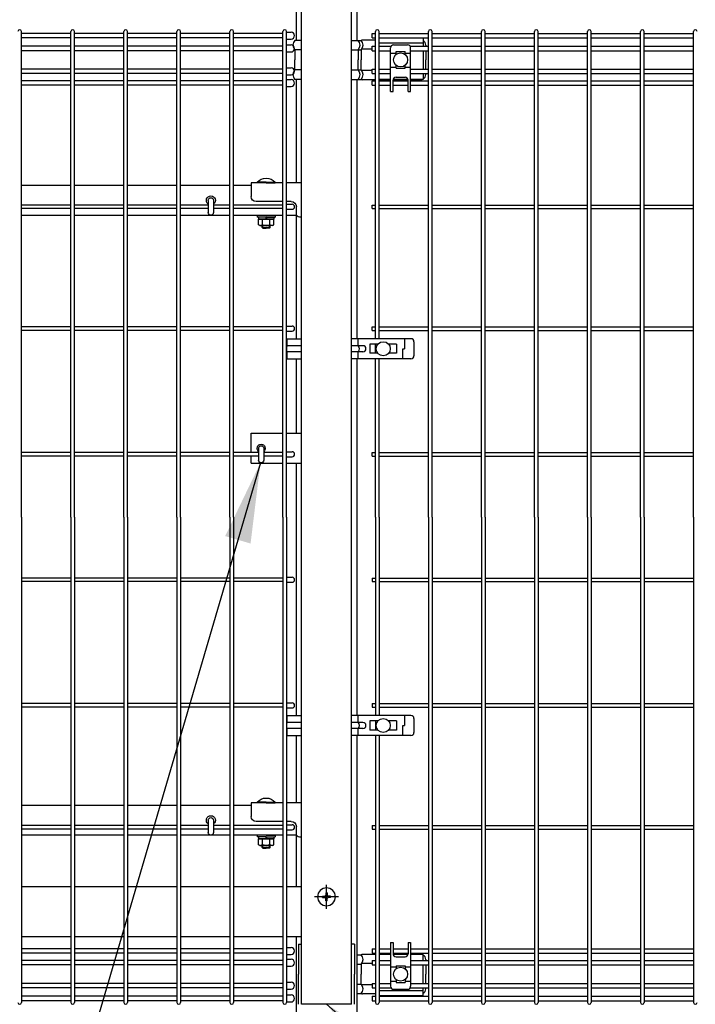
# Model space of a CAD drawing. Extents: x 136 to 15211, y 60 to 10507.
# Drawn here: x 4095 to 4767, y 3090 to 4070 of the extents above; entities that cross this region are included whole.
import ezdxf

# ---------------------------------------------------------------- set-up
doc = ezdxf.new("R2010")
doc.units = 0
doc.header["$LTSCALE"] = 400
doc.header["$MEASUREMENT"] = 0
doc.linetypes.add('CENTER', pattern=[2, 1.25, -0.25, 0.25, -0.25])
for name, color, linetype in [('CENTER', 3, 'CENTER'), ('SJC', 1, 'CONTINUOUS'), ('SUNPOU', 4, 'CONTINUOUS')]:
    doc.layers.add(name, color=color, linetype=linetype)
doc.styles.add('EXT08', font='ROMANS', dxfattribs={"width": 0.8, "bigfont": 'EXTFONT'})
doc.dimstyles.new('SJC', dxfattribs={"dimtxt": 0.18, "dimasz": 0.18, "dimexe": 0.18, "dimexo": 0.0625, "dimgap": 0.09, "dimtad": 0, "dimtih": 1, "dimtoh": 1, "dimdec": 4, "dimzin": 0, "dimdsep": 46, "dimtxsty": 'STANDARD', "dimcen": 0.09, "dimadec": 0, "dimazin": 0, "dimtfac": 1, "dimtdec": 4, "dimtofl": 0, "dimtmove": 0, "dimatfit": 3, "dimfxl": 1, "dimtolj": 1, "dimtzin": 0, "dimarcsym": 0})

# ---------------------------------------------------------------- blocks, each defined once
blk = doc.blocks.new('A$C59745613')
at = {"layer": 'SJC', "color": 7}
for p, q in [((8.2, 10.6), (7.2, 9.6)), ((8.2, 12.8), (9.6, 12.8)), ((8.2, 12.8), (8.2, 10.6)), ((9.6, 12.8), (9.6, 10.6)), ((9.6, 10.6), (10.6, 9.6)), ((5, 8.2), (5, 9.6)), ((5, 9.6), (7.2, 9.6)), ((5, 8.2), (7.2, 8.2)), ((7.2, 8.2), (8.2, 7.2)), ((8.2, 5), (8.2, 7.2)), ((8.2, 5), (9.6, 5)), ((9.6, 7.2), (10.6, 8.2)), ((9.6, 5), (9.6, 7.2)), ((12.8, 9.6), (10.6, 9.6)), ((12.8, 8.2), (10.6, 8.2)), ((12.8, 8.2), (12.8, 9.6))]:
    blk.add_line(p, q, dxfattribs=at)
blk.add_circle((8.9, 8.9), 8.9, dxfattribs=at)
blk = doc.blocks.new('A$C0E7B607A')
at = {"layer": 'SJC'}
for p, q in [((639.8, 485), (639.8, 968.2)), ((688.95, 966.4), (639.8, 966.4)), ((688.95, 961.9), (639.8, 961.9)), ((688.95, 485), (688.95, 968.2)), ((692.55, 485), (692.55, 968.2)), ((741.7, 966.4), (692.55, 966.4)), ((741.7, 961.9), (692.55, 961.9)), ((741.7, 485), (741.7, 968.2)), ((745.3, 485), (745.3, 968.2)), ((794.45, 966.4), (745.3, 966.4)), ((794.45, 961.9), (745.3, 961.9)), ((794.45, 485), (794.45, 968.2)), ((798.05, 485), (798.05, 968.2)), ((847.2, 966.4), (798.05, 966.4)), ((847.2, 961.9), (798.05, 961.9)), ((847.2, 485), (847.2, 968.2)), ((850.8, 485), (850.8, 968.2)), ((899.95, 966.4), (850.8, 966.4)), ((899.95, 961.9), (850.8, 961.9)), ((899.95, 485), (899.95, 968.2)), ((903.55, 485), (903.55, 968.2)), ((903.55, 967.65), (908.05, 967.65)), ((903.55, 960.65), (908.05, 960.65)), ((688.95, 953.65), (639.8, 953.65)), ((741.7, 953.65), (692.55, 953.65)), ((794.45, 953.65), (745.3, 953.65)), ((847.2, 953.65), (798.05, 953.65)), ((899.95, 953.65), (850.8, 953.65)), ((903.55, 954.9), (908.05, 954.9)), ((688.95, 949.15), (639.8, 949.15)), ((741.7, 949.15), (692.55, 949.15)), ((794.45, 949.15), (745.3, 949.15)), ((847.2, 949.15), (798.05, 949.15)), ((899.95, 949.15), (850.8, 949.15)), ((903.55, 947.9), (908.05, 947.9)), ((903.55, 932.1), (908.05, 932.1)), ((688.95, 930.85), (639.8, 930.85)), ((688.95, 926.35), (639.8, 926.35)), ((741.7, 930.85), (692.55, 930.85)), ((741.7, 926.35), (692.55, 926.35)), ((794.45, 930.85), (745.3, 930.85)), ((794.45, 926.35), (745.3, 926.35)), ((847.2, 930.85), (798.05, 930.85)), ((847.2, 926.35), (798.05, 926.35)), ((899.95, 930.85), (850.8, 930.85)), ((899.95, 926.35), (850.8, 926.35)), ((903.55, 925.1), (908.05, 925.1)), ((688.95, 919.18), (639.8, 919.18)), ((688.95, 914.68), (639.8, 914.68)), ((741.7, 919.18), (692.55, 919.18)), ((741.7, 914.68), (692.55, 914.68)), ((794.45, 919.18), (745.3, 919.18)), ((794.45, 914.68), (745.3, 914.68)), ((847.2, 919.18), (798.05, 919.18)), ((847.2, 914.68), (798.05, 914.68)), ((899.95, 919.18), (850.8, 919.18)), ((899.95, 914.68), (850.8, 914.68)), ((903.55, 920.43), (908.05, 920.43)), ((903.55, 913.43), (908.05, 913.43)), ((688.95, 795.55), (639.8, 795.55)), ((741.7, 795.55), (692.55, 795.55)), ((794.45, 795.55), (745.3, 795.55)), ((825.67, 795.55), (798.05, 795.55)), ((847.2, 795.55), (830.87, 795.55)), ((899.95, 795.55), (850.8, 795.55)), ((903.55, 796.25), (909.05, 796.25)), ((688.95, 791.95), (639.8, 791.95)), ((741.7, 791.95), (692.55, 791.95)), ((794.45, 791.95), (745.3, 791.95)), ((825.67, 791.95), (798.05, 791.95)), ((847.2, 791.95), (830.87, 791.95)), ((899.95, 791.95), (850.8, 791.95)), ((903.55, 791.25), (909.05, 791.25)), ((688.95, 674.3), (639.8, 674.3)), ((688.95, 670.7), (639.8, 670.7)), ((741.7, 674.3), (692.55, 674.3)), ((741.7, 670.7), (692.55, 670.7)), ((794.45, 674.3), (745.3, 674.3)), ((794.45, 670.7), (745.3, 670.7)), ((847.2, 674.3), (798.05, 674.3)), ((847.2, 670.7), (798.05, 670.7)), ((899.95, 674.3), (850.8, 674.3)), ((899.95, 670.7), (850.8, 670.7)), ((903.55, 675), (909.05, 675)), ((903.55, 670), (909.05, 670)), ((688.95, 549.3), (639.8, 549.3)), ((741.7, 549.3), (692.55, 549.3)), ((794.45, 549.3), (745.3, 549.3)), ((847.2, 549.3), (798.05, 549.3)), ((875.77, 549.3), (850.8, 549.3)), ((899.95, 549.3), (880.77, 549.3)), ((903.55, 550), (909.05, 550)), ((688.95, 545.7), (639.8, 545.7)), ((741.7, 545.7), (692.55, 545.7)), ((794.45, 545.7), (745.3, 545.7)), ((847.2, 545.7), (798.05, 545.7)), ((875.77, 545.7), (850.8, 545.7)), ((899.95, 545.7), (880.77, 545.7)), ((903.55, 545), (909.05, 545)), ((639.8, 485), (639.8, 1.8)), ((688.95, 485), (688.95, 1.8)), ((692.55, 485), (692.55, 1.8)), ((741.7, 485), (741.7, 1.8)), ((745.3, 485), (745.3, 1.8)), ((794.45, 485), (794.45, 1.8)), ((798.05, 485), (798.05, 1.8)), ((847.2, 485), (847.2, 1.8)), ((850.8, 485), (850.8, 1.8)), ((899.95, 485), (899.95, 1.8)), ((903.55, 485), (903.55, 1.8)), ((688.95, 424.3), (639.8, 424.3)), ((741.7, 424.3), (692.55, 424.3)), ((794.45, 424.3), (745.3, 424.3)), ((847.2, 424.3), (798.05, 424.3)), ((899.95, 424.3), (850.8, 424.3)), ((903.55, 425), (909.05, 425)), ((688.95, 420.7), (639.8, 420.7)), ((741.7, 420.7), (692.55, 420.7)), ((794.45, 420.7), (745.3, 420.7)), ((847.2, 420.7), (798.05, 420.7)), ((899.95, 420.7), (850.8, 420.7)), ((903.55, 420), (909.05, 420)), ((688.95, 299.3), (639.8, 299.3)), ((688.95, 295.7), (639.8, 295.7)), ((741.7, 299.3), (692.55, 299.3)), ((741.7, 295.7), (692.55, 295.7)), ((794.45, 299.3), (745.3, 299.3)), ((794.45, 295.7), (745.3, 295.7)), ((847.2, 299.3), (798.05, 299.3)), ((847.2, 295.7), (798.05, 295.7)), ((899.95, 299.3), (850.8, 299.3)), ((899.95, 295.7), (850.8, 295.7)), ((903.55, 300), (909.05, 300)), ((903.55, 295), (909.05, 295)), ((688.95, 178.05), (639.8, 178.05)), ((741.7, 178.05), (692.55, 178.05)), ((794.45, 178.05), (745.3, 178.05)), ((825.67, 178.05), (798.05, 178.05)), ((847.2, 178.05), (830.87, 178.05)), ((899.95, 178.05), (850.8, 178.05)), ((903.55, 178.75), (909.05, 178.75)), ((688.95, 174.45), (639.8, 174.45)), ((741.7, 174.45), (692.55, 174.45)), ((794.45, 174.45), (745.3, 174.45)), ((825.67, 174.45), (798.05, 174.45)), ((847.2, 174.45), (830.87, 174.45)), ((899.95, 174.45), (850.8, 174.45)), ((903.55, 173.75), (909.05, 173.75)), ((688.95, 55.32), (639.8, 55.32)), ((688.95, 50.82), (639.8, 50.82)), ((741.7, 55.32), (692.55, 55.32)), ((741.7, 50.82), (692.55, 50.82)), ((794.45, 55.32), (745.3, 55.32)), ((794.45, 50.82), (745.3, 50.82)), ((847.2, 55.32), (798.05, 55.32)), ((847.2, 50.82), (798.05, 50.82)), ((899.95, 55.32), (850.8, 55.32)), ((899.95, 50.82), (850.8, 50.82)), ((903.55, 56.57), (908.05, 56.57)), ((903.55, 49.57), (908.05, 49.57)), ((688.95, 43.65), (639.8, 43.65)), ((741.7, 43.65), (692.55, 43.65)), ((794.45, 43.65), (745.3, 43.65)), ((847.2, 43.65), (798.05, 43.65)), ((899.95, 43.65), (850.8, 43.65)), ((903.55, 44.9), (908.05, 44.9)), ((688.95, 39.15), (639.8, 39.15)), ((741.7, 39.15), (692.55, 39.15)), ((794.45, 39.15), (745.3, 39.15)), ((847.2, 39.15), (798.05, 39.15)), ((899.95, 39.15), (850.8, 39.15)), ((903.55, 37.9), (908.05, 37.9)), ((688.95, 20.85), (639.8, 20.85)), ((741.7, 20.85), (692.55, 20.85)), ((794.45, 20.85), (745.3, 20.85)), ((847.2, 20.85), (798.05, 20.85)), ((899.95, 20.85), (850.8, 20.85)), ((903.55, 22.1), (908.05, 22.1)), ((688.95, 16.35), (639.8, 16.35)), ((741.7, 16.35), (692.55, 16.35)), ((794.45, 16.35), (745.3, 16.35)), ((847.2, 16.35), (798.05, 16.35)), ((899.95, 16.35), (850.8, 16.35)), ((903.55, 15.1), (908.05, 15.1)), ((688.95, 8.1), (639.8, 8.1)), ((688.95, 3.6), (639.8, 3.6)), ((741.7, 8.1), (692.55, 8.1)), ((741.7, 3.6), (692.55, 3.6)), ((794.45, 8.1), (745.3, 8.1)), ((794.45, 3.6), (745.3, 3.6)), ((847.2, 8.1), (798.05, 8.1)), ((847.2, 3.6), (798.05, 3.6)), ((899.95, 8.1), (850.8, 8.1)), ((899.95, 3.6), (850.8, 3.6)), ((903.55, 9.35), (908.05, 9.35)), ((903.55, 2.35), (908.05, 2.35))]:
    blk.add_line(p, q, dxfattribs=at)
for centre, radius, start, end in [((638, 968.2), 1.8, 0, 180), ((690.75, 968.2), 1.8, 0, 180), ((743.5, 968.2), 1.8, 0, 180), ((796.25, 968.2), 1.8, 0, 180), ((849, 968.2), 1.8, 0, 180), ((901.75, 968.2), 1.8, 0, 180), ((908.05, 964.15), 3.5, 270, 90), ((908.05, 951.4), 3.5, 270, 90), ((908.05, 928.6), 3.5, 270, 90), ((908.05, 916.93), 3.5, 270, 90), ((909.05, 793.75), 2.5, 270, 90), ((909.05, 672.5), 2.5, 270, 90), ((909.05, 547.5), 2.5, 270, 90), ((909.05, 422.5), 2.5, 270, 90), ((909.05, 297.5), 2.5, 270, 90), ((909.05, 176.25), 2.5, 270, 90), ((908.05, 53.07), 3.5, 270, 90), ((908.05, 41.4), 3.5, 270, 90), ((908.05, 18.6), 3.5, 270, 90), ((638, 1.8), 1.8, 180, 0), ((690.75, 1.8), 1.8, 180, 0), ((743.5, 1.8), 1.8, 180, 0), ((796.25, 1.8), 1.8, 180, 0), ((849, 1.8), 1.8, 180, 0), ((901.75, 1.8), 1.8, 180, 0), ((908.05, 5.85), 3.5, 270, 90)]:
    blk.add_arc(centre, radius, start, end, dxfattribs=at)
blk = doc.blocks.new('A$C4B6E1452')
at = {"layer": 'CENTER'}
for p, q in [((25, 95.1), (25, 118.9)), ((25, 99), (25, 115)), ((13.1, 107), (36.9, 107)), ((17, 107), (33, 107))]:
    blk.add_line(p, q, dxfattribs=at)
at = {"layer": 'SJC'}
for p, q in [((0, 0), (0, 1960)), ((50, 0), (50, 1960)), ((50, 817.5), (64.73, 817.5)), ((68.33, 817.5), (100, 817.5)), ((76.1, 817.5), (76.1, 818.19)), ((85, 818.19), (76.1, 818.19)), ((85, 817.5), (76.1, 817.5)), ((85, 818.19), (93.9, 818.19)), ((85, 817.5), (93.9, 817.5)), ((93.9, 817.5), (93.9, 818.19)), ((100, 817.5), (100, 804)), ((117.48, 815.2), (100, 815.2)), ((170.23, 815.2), (121.08, 815.2)), ((222.98, 815.2), (173.83, 815.2)), ((275.73, 815.2), (226.58, 815.2)), ((328.48, 815.2), (279.33, 815.2)), ((55, 786.5), (55, 794)), ((60, 799), (64.73, 799)), ((68.33, 799), (95, 799)), ((137.4, 800.2), (137.4, 788)), ((142.6, 800.2), (142.6, 788)), ((54.7, 785.2), (64.73, 785.2)), ((68.33, 785.2), (117.48, 785.2)), ((76, 785.2), (76, 783.6)), ((85, 785.2), (76, 785.2)), ((85, 785.2), (94, 785.2)), ((94, 785.2), (94, 783.6)), ((121.08, 785.2), (170.23, 785.2)), ((173.83, 785.2), (222.98, 785.2)), ((226.58, 785.2), (275.73, 785.2)), ((279.33, 785.2), (328.48, 785.2)), ((50, 783.5), (52, 783.5)), ((85, 783.6), (76, 783.6)), ((77.3, 783.6), (77.3, 781.6)), ((85, 783.6), (77.3, 783.6)), ((85, 781.6), (77.3, 781.6)), ((77.49, 781.6), (85, 781.6)), ((77.49, 775.82), (77.49, 781.6)), ((78.75, 775.1), (77.49, 775.82)), ((78.75, 775.1), (85, 775.1)), ((81, 773.18), (81, 775.1)), ((81.25, 775.82), (81.25, 781.6)), ((81.68, 772.5), (81.68, 775.1)), ((85.58, 783.6), (84.42, 781.6)), ((85, 783.6), (92.7, 783.6)), ((85, 783.6), (94, 783.6)), ((92.51, 781.6), (85, 781.6)), ((85, 781.6), (92.7, 781.6)), ((91.25, 775.1), (85, 775.1)), ((88.32, 772.5), (88.32, 775.1)), ((88.75, 775.82), (88.75, 781.6)), ((89, 773.18), (89, 775.1)), ((91.25, 775.1), (92.51, 775.82)), ((92.51, 775.82), (92.51, 781.6)), ((92.7, 783.6), (92.7, 781.6)), ((81, 773.18), (85, 773.18)), ((81, 773.18), (81.68, 772.5)), ((81.68, 772.5), (85, 772.5)), ((89, 773.18), (85, 773.18)), ((88.32, 772.5), (85, 772.5)), ((89, 773.18), (88.32, 772.5)), ((64.73, 568.5), (50, 568.5)), ((100, 568.5), (68.33, 568.5)), ((100, 549.3), (100, 568.5)), ((87.5, 553.5), (87.5, 541.5)), ((92.5, 553.5), (92.5, 541.5)), ((100, 538.5), (100, 545.7)), ((64.73, 538.5), (50, 538.5)), ((100, 538.5), (68.33, 538.5)), ((50, 200.5), (64.73, 200.5)), ((68.33, 200.5), (100, 200.5)), ((76.1, 200.5), (76.1, 201.19)), ((85, 201.19), (76.1, 201.19)), ((85, 200.5), (76.1, 200.5)), ((85, 201.19), (93.9, 201.19)), ((85, 200.5), (93.9, 200.5)), ((93.9, 200.5), (93.9, 201.19)), ((100, 200.5), (100, 187)), ((117.48, 198.2), (100, 198.2)), ((170.23, 198.2), (121.08, 198.2)), ((222.98, 198.2), (173.83, 198.2)), ((275.73, 198.2), (226.58, 198.2)), ((328.48, 198.2), (279.33, 198.2)), ((55, 169.5), (55, 177)), ((60, 182), (64.73, 182)), ((68.33, 182), (95, 182)), ((137.4, 183.2), (137.4, 171)), ((142.6, 183.2), (142.6, 171)), ((54.7, 168.2), (64.73, 168.2)), ((68.33, 168.2), (117.48, 168.2)), ((76, 168.2), (76, 166.6)), ((85, 168.2), (76, 168.2)), ((85, 166.6), (76, 166.6)), ((77.3, 166.6), (77.3, 164.6)), ((85, 166.6), (77.3, 166.6)), ((85.58, 166.6), (84.42, 164.6)), ((85, 168.2), (94, 168.2)), ((85, 166.6), (92.7, 166.6)), ((85, 166.6), (94, 166.6)), ((92.7, 166.6), (92.7, 164.6)), ((94, 168.2), (94, 166.6)), ((121.08, 168.2), (170.23, 168.2)), ((173.83, 168.2), (222.98, 168.2)), ((226.58, 168.2), (275.73, 168.2)), ((279.33, 168.2), (328.48, 168.2)), ((50, 166.5), (52, 166.5)), ((85, 164.6), (77.3, 164.6)), ((77.49, 164.6), (85, 164.6)), ((77.49, 158.82), (77.49, 164.6)), ((78.75, 158.1), (77.49, 158.82)), ((78.75, 158.1), (85, 158.1)), ((81, 156.18), (81, 158.1)), ((81.25, 158.82), (81.25, 164.6)), ((81.68, 155.5), (81.68, 158.1)), ((92.51, 164.6), (85, 164.6)), ((85, 164.6), (92.7, 164.6)), ((91.25, 158.1), (85, 158.1)), ((88.32, 155.5), (88.32, 158.1)), ((88.75, 158.82), (88.75, 164.6)), ((89, 156.18), (89, 158.1)), ((91.25, 158.1), (92.51, 158.82)), ((92.51, 158.82), (92.51, 164.6)), ((81, 156.18), (85, 156.18)), ((81, 156.18), (81.68, 155.5)), ((81.68, 155.5), (85, 155.5)), ((89, 156.18), (85, 156.18)), ((88.32, 155.5), (85, 155.5)), ((89, 156.18), (88.32, 155.5)), ((0, 0), (50, 0))]:
    blk.add_line(p, q, dxfattribs=at)
at = {"layer": 'SJC', "color": 6}
for p, q in [((50, 117), (64.73, 117)), ((68.33, 117), (117.48, 117)), ((121.08, 117), (170.23, 117)), ((173.83, 117), (222.98, 117)), ((226.58, 117), (275.73, 117)), ((279.33, 117), (328.48, 117)), ((50, 67), (64.73, 67)), ((68.33, 67), (117.48, 67)), ((121.08, 67), (170.23, 67)), ((173.83, 67), (222.98, 67)), ((226.58, 67), (275.73, 67)), ((279.33, 67), (328.48, 67))]:
    blk.add_line(p, q, dxfattribs=at)
at = {"layer": 'SJC'}
for centre, radius, start, end in [((85, 810.6), 11.7, 90, 139.52451), ((85, 810.6), 11.7, 40.47549, 90), ((95, 804), 5, 270, 0), ((140, 800.2), 4.5, 305.29439, 234.70561), ((60, 794), 5, 90, 180), ((140, 800.2), 2.6, 0, 180), ((52, 786.5), 3, 270, 0), ((140, 788), 2.6, 180, 0), ((79.37, 777.89), 2.79, 270, 312.2455), ((85, 785.18), 10.08, 248.13455, 270), ((85, 785.18), 10.08, 270, 291.86545), ((90.63, 777.89), 2.79, 227.7545, 270), ((90, 553.5), 4, 308.68219, 231.31781), ((90, 553.5), 2.5, 0, 180), ((90, 541.5), 2.5, 180, 0), ((85, 193.6), 11.7, 90, 139.52451), ((85, 193.6), 11.7, 40.47549, 90), ((95, 187), 5, 270, 0), ((140, 183.2), 4.5, 305.29439, 234.70561), ((60, 177), 5, 90, 180), ((140, 183.2), 2.6, 0, 180), ((52, 169.5), 3, 270, 0), ((140, 171), 2.6, 180, 0), ((79.37, 160.89), 2.79, 270, 312.2455), ((85, 168.18), 10.08, 248.13455, 270), ((85, 168.18), 10.08, 270, 291.86545), ((90.63, 160.89), 2.79, 227.7545, 270)]:
    blk.add_arc(centre, radius, start, end, dxfattribs=at)
blk.add_blockref('A$C59745613', (16.1, 98.1), dxfattribs=at)
blk = doc.blocks.new('A$C60DA6556')
at = {"layer": 'SJC'}
blk.add_blockref('A$C0E7B607A', (1081.72, 0), dxfattribs=at)
at = {"layer": 'SUNPOU', "xscale": -1}
blk.add_blockref('A$C4B6E1452', (2050, 0), dxfattribs=at)

msp = doc.modelspace()

# ---------------------------------------------------------------- linework, layer by layer
at = {"layer": 'CENTER'}
for p, q in [((4400, 3185.1), (4400, 3208.9)), ((4400, 3189), (4400, 3205)), ((4411.9, 3197), (4388.1, 3197)), ((4408, 3197), (4392, 3197))]:
    msp.add_line(p, q, dxfattribs=at)
at = {"layer": 'SJC', "color": 2}
for p, q in [((4369.75, 4090.6), (4369.75, 4049.4)), ((4430.25, 4090.6), (4430.25, 4049.4)), ((4369.75, 4010.6), (4369.75, 3907.5)), ((4430.25, 4010.6), (4430.25, 3752.5)), ((4369.75, 3875.2), (4369.75, 3752.5)), ((4369.75, 3732.5), (4369.75, 3658.5)), ((4430.25, 3732.5), (4430.25, 3377.5)), ((4369.75, 3628.5), (4369.75, 3377.5)), ((4369.75, 3357.5), (4369.75, 3290.5)), ((4430.25, 3357.5), (4430.25, 2750)), ((4369.75, 3258.2), (4369.75, 3207)), ((4369.75, 3157), (4369.75, 2750))]:
    msp.add_line(p, q, dxfattribs=at)
at = {"layer": 'SJC'}
for p, q in [((4448.7, 3752.5), (4448.7, 4058.2)), ((4452.3, 3752.5), (4452.3, 4058.2)), ((4501.45, 3575), (4501.45, 4058.2)), ((4505.05, 3575), (4505.05, 4058.2)), ((4554.2, 3575), (4554.2, 4058.2)), ((4557.8, 3575), (4557.8, 4058.2)), ((4606.95, 3575), (4606.95, 4058.2)), ((4610.55, 3575), (4610.55, 4058.2)), ((4659.7, 3575), (4659.7, 4058.2)), ((4663.3, 3575), (4663.3, 4058.2)), ((4712.45, 3575), (4712.45, 4058.2)), ((4716.05, 3575), (4716.05, 4058.2)), ((4765.2, 3575), (4765.2, 4058.2)), ((4445.5, 4051.9), (4445.5, 4056.4)), ((4445.5, 4056.4), (4448.7, 4056.4)), ((4445.5, 4051.9), (4448.7, 4051.9)), ((4452.3, 4056.4), (4501.45, 4056.4)), ((4452.3, 4051.9), (4501.45, 4051.9)), ((4505.05, 4056.4), (4554.2, 4056.4)), ((4505.05, 4051.9), (4554.2, 4051.9)), ((4557.8, 4056.4), (4606.95, 4056.4)), ((4557.8, 4051.9), (4606.95, 4051.9)), ((4610.55, 4056.4), (4659.7, 4056.4)), ((4610.55, 4051.9), (4659.7, 4051.9)), ((4663.3, 4056.4), (4712.45, 4056.4)), ((4663.3, 4051.9), (4712.45, 4051.9)), ((4716.05, 4056.4), (4765.2, 4056.4)), ((4716.05, 4051.9), (4765.2, 4051.9)), ((4445.5, 4039.15), (4445.5, 4043.65)), ((4445.5, 4043.65), (4448.7, 4043.65)), ((4445.5, 4039.15), (4448.7, 4039.15)), ((4452.3, 4043.65), (4464.24450696, 4043.65)), ((4452.3, 4039.15), (4463.75, 4039.15)), ((4483.25549304, 4043.65), (4501.45, 4043.65)), ((4483.75, 4039.15), (4501.45, 4039.15)), ((4505.05, 4043.65), (4554.2, 4043.65)), ((4505.05, 4039.15), (4554.2, 4039.15)), ((4557.8, 4043.65), (4606.95, 4043.65)), ((4557.8, 4039.15), (4606.95, 4039.15)), ((4610.55, 4043.65), (4659.7, 4043.65)), ((4610.55, 4039.15), (4659.7, 4039.15)), ((4663.3, 4043.65), (4712.45, 4043.65)), ((4663.3, 4039.15), (4712.45, 4039.15)), ((4716.05, 4043.65), (4765.2, 4043.65)), ((4716.05, 4039.15), (4765.2, 4039.15)), ((4445.5, 4016.35), (4445.5, 4020.85)), ((4445.5, 4020.85), (4448.7, 4020.85)), ((4452.3, 4020.85), (4463.75, 4020.85)), ((4483.75, 4020.85), (4501.45, 4020.85)), ((4505.05, 4020.85), (4554.2, 4020.85)), ((4557.8, 4020.85), (4606.95, 4020.85)), ((4610.55, 4020.85), (4659.7, 4020.85)), ((4663.3, 4020.85), (4712.45, 4020.85)), ((4716.05, 4020.85), (4765.2, 4020.85)), ((4445.5, 4016.35), (4448.7, 4016.35)), ((4445.5, 4004.67675822), (4445.5, 4009.17675822)), ((4445.5, 4009.17675822), (4448.7, 4009.17675822)), ((4452.3, 4016.35), (4463.75, 4016.35)), ((4452.3, 4009.17675822), (4463.75, 4009.17675822)), ((4466.25, 4009.17675822), (4481.25, 4009.17675822)), ((4483.75, 4016.35), (4501.45, 4016.35)), ((4483.75, 4009.17675822), (4501.45, 4009.17675822)), ((4505.05, 4016.35), (4554.2, 4016.35)), ((4505.05, 4009.17675822), (4554.2, 4009.17675822)), ((4557.8, 4016.35), (4606.95, 4016.35)), ((4557.8, 4009.17675822), (4606.95, 4009.17675822)), ((4610.55, 4016.35), (4659.7, 4016.35)), ((4610.55, 4009.17675822), (4659.7, 4009.17675822)), ((4663.3, 4016.35), (4712.45, 4016.35)), ((4663.3, 4009.17675822), (4712.45, 4009.17675822)), ((4716.05, 4016.35), (4765.2, 4016.35)), ((4716.05, 4009.17675822), (4765.2, 4009.17675822)), ((4445.5, 4004.67675822), (4448.7, 4004.67675822)), ((4452.3, 4004.67675822), (4463.75, 4004.67675822)), ((4466.25, 4004.67675822), (4481.25, 4004.67675822)), ((4483.75, 4004.67675822), (4501.45, 4004.67675822)), ((4505.05, 4004.67675822), (4554.2, 4004.67675822)), ((4557.8, 4004.67675822), (4606.95, 4004.67675822)), ((4610.55, 4004.67675822), (4659.7, 4004.67675822)), ((4663.3, 4004.67675822), (4712.45, 4004.67675822)), ((4716.05, 4004.67675822), (4765.2, 4004.67675822)), ((4445.5, 3881.95), (4445.5, 3885.55)), ((4445.5, 3885.55), (4448.7, 3885.55)), ((4445.5, 3881.95), (4448.7, 3881.95)), ((4452.3, 3885.55), (4501.45, 3885.55)), ((4452.3, 3881.95), (4501.45, 3881.95)), ((4505.05, 3885.55), (4554.2, 3885.55)), ((4505.05, 3881.95), (4554.2, 3881.95)), ((4557.8, 3885.55), (4606.95, 3885.55)), ((4557.8, 3881.95), (4606.95, 3881.95)), ((4610.55, 3885.55), (4659.7, 3885.55)), ((4610.55, 3881.95), (4659.7, 3881.95)), ((4663.3, 3885.55), (4712.45, 3885.55)), ((4663.3, 3881.95), (4712.45, 3881.95)), ((4716.05, 3885.55), (4765.2, 3885.55)), ((4716.05, 3881.95), (4765.2, 3881.95)), ((4445.5, 3760.7), (4445.5, 3764.3)), ((4445.5, 3764.3), (4448.7, 3764.3)), ((4452.3, 3764.3), (4501.45, 3764.3)), ((4505.05, 3764.3), (4554.2, 3764.3)), ((4557.8, 3764.3), (4606.95, 3764.3)), ((4610.55, 3764.3), (4659.7, 3764.3)), ((4663.3, 3764.3), (4712.45, 3764.3)), ((4716.05, 3764.3), (4765.2, 3764.3)), ((4445.5, 3760.7), (4448.7, 3760.7)), ((4452.3, 3760.7), (4501.45, 3760.7)), ((4505.05, 3760.7), (4554.2, 3760.7)), ((4557.8, 3760.7), (4606.95, 3760.7)), ((4610.55, 3760.7), (4659.7, 3760.7)), ((4663.3, 3760.7), (4712.45, 3760.7)), ((4716.05, 3760.7), (4765.2, 3760.7)), ((4448.7, 3738), (4448.7, 3747)), ((4448.7, 3575), (4448.7, 3732.5)), ((4452.3, 3575), (4452.3, 3732.5)), ((4445.5, 3635.7), (4445.5, 3639.3)), ((4445.5, 3639.3), (4448.7, 3639.3)), ((4452.3, 3639.3), (4501.45, 3639.3)), ((4505.05, 3639.3), (4554.2, 3639.3)), ((4557.8, 3639.3), (4606.95, 3639.3)), ((4610.55, 3639.3), (4659.7, 3639.3)), ((4663.3, 3639.3), (4712.45, 3639.3)), ((4716.05, 3639.3), (4765.2, 3639.3)), ((4445.5, 3635.7), (4448.7, 3635.7)), ((4452.3, 3635.7), (4501.45, 3635.7)), ((4505.05, 3635.7), (4554.2, 3635.7)), ((4557.8, 3635.7), (4606.95, 3635.7)), ((4610.55, 3635.7), (4659.7, 3635.7)), ((4663.3, 3635.7), (4712.45, 3635.7)), ((4716.05, 3635.7), (4765.2, 3635.7)), ((4448.7, 3575), (4448.7, 3377.5)), ((4452.3, 3575), (4452.3, 3377.5)), ((4501.45, 3575), (4501.45, 3091.8)), ((4505.05, 3575), (4505.05, 3091.8)), ((4554.2, 3575), (4554.2, 3091.8)), ((4557.8, 3575), (4557.8, 3091.8)), ((4606.95, 3575), (4606.95, 3091.8)), ((4610.55, 3575), (4610.55, 3091.8)), ((4659.7, 3575), (4659.7, 3091.8)), ((4663.3, 3575), (4663.3, 3091.8)), ((4712.45, 3575), (4712.45, 3091.8)), ((4716.05, 3575), (4716.05, 3091.8)), ((4765.2, 3575), (4765.2, 3091.8)), ((4445.5, 3514.3), (4445.5, 3510.7)), ((4445.5, 3514.3), (4448.7, 3514.3)), ((4445.5, 3510.7), (4448.7, 3510.7)), ((4452.3, 3514.3), (4501.45, 3514.3)), ((4452.3, 3510.7), (4501.45, 3510.7)), ((4505.05, 3514.3), (4554.2, 3514.3)), ((4505.05, 3510.7), (4554.2, 3510.7)), ((4557.8, 3514.3), (4606.95, 3514.3)), ((4557.8, 3510.7), (4606.95, 3510.7)), ((4610.55, 3514.3), (4659.7, 3514.3)), ((4610.55, 3510.7), (4659.7, 3510.7)), ((4663.3, 3514.3), (4712.45, 3514.3)), ((4663.3, 3510.7), (4712.45, 3510.7)), ((4716.05, 3514.3), (4765.2, 3514.3)), ((4716.05, 3510.7), (4765.2, 3510.7)), ((4445.5, 3389.3), (4445.5, 3385.7)), ((4445.5, 3389.3), (4448.7, 3389.3)), ((4445.5, 3385.7), (4448.7, 3385.7)), ((4452.3, 3389.3), (4501.45, 3389.3)), ((4452.3, 3385.7), (4501.45, 3385.7)), ((4505.05, 3389.3), (4554.2, 3389.3)), ((4505.05, 3385.7), (4554.2, 3385.7)), ((4557.8, 3389.3), (4606.95, 3389.3)), ((4557.8, 3385.7), (4606.95, 3385.7)), ((4610.55, 3389.3), (4659.7, 3389.3)), ((4610.55, 3385.7), (4659.7, 3385.7)), ((4663.3, 3389.3), (4712.45, 3389.3)), ((4663.3, 3385.7), (4712.45, 3385.7)), ((4716.05, 3389.3), (4765.2, 3389.3)), ((4716.05, 3385.7), (4765.2, 3385.7)), ((4448.7, 3372), (4448.7, 3363)), ((4448.7, 3357.5), (4448.7, 3091.8)), ((4452.3, 3357.5), (4452.3, 3091.8)), ((4445.5, 3268.05), (4445.5, 3264.45)), ((4445.5, 3268.05), (4448.7, 3268.05)), ((4445.5, 3264.45), (4448.7, 3264.45)), ((4452.3, 3268.05), (4501.45, 3268.05)), ((4452.3, 3264.45), (4501.45, 3264.45)), ((4505.05, 3268.05), (4554.2, 3268.05)), ((4505.05, 3264.45), (4554.2, 3264.45)), ((4557.8, 3268.05), (4606.95, 3268.05)), ((4557.8, 3264.45), (4606.95, 3264.45)), ((4610.55, 3268.05), (4659.7, 3268.05)), ((4610.55, 3264.45), (4659.7, 3264.45)), ((4663.3, 3268.05), (4712.45, 3268.05)), ((4663.3, 3264.45), (4712.45, 3264.45)), ((4716.05, 3268.05), (4765.2, 3268.05)), ((4716.05, 3264.45), (4765.2, 3264.45)), ((4445.5, 3145.32324178), (4445.5, 3140.82324178)), ((4445.5, 3145.32324178), (4448.7, 3145.32324178)), ((4445.5, 3140.82324178), (4448.7, 3140.82324178)), ((4452.3, 3145.32324178), (4463.75, 3145.32324178)), ((4452.3, 3140.82324178), (4463.75, 3140.82324178)), ((4466.25, 3145.32324178), (4481.25, 3145.32324178)), ((4466.25, 3140.82324178), (4481.25, 3140.82324178)), ((4483.75, 3145.32324178), (4501.45, 3145.32324178)), ((4483.75, 3140.82324178), (4501.45, 3140.82324178)), ((4505.05, 3145.32324178), (4554.2, 3145.32324178)), ((4505.05, 3140.82324178), (4554.2, 3140.82324178)), ((4557.8, 3145.32324178), (4606.95, 3145.32324178)), ((4557.8, 3140.82324178), (4606.95, 3140.82324178)), ((4610.55, 3145.32324178), (4659.7, 3145.32324178)), ((4610.55, 3140.82324178), (4659.7, 3140.82324178)), ((4663.3, 3145.32324178), (4712.45, 3145.32324178)), ((4663.3, 3140.82324178), (4712.45, 3140.82324178)), ((4716.05, 3145.32324178), (4765.2, 3145.32324178)), ((4716.05, 3140.82324178), (4765.2, 3140.82324178)), ((4445.5, 3133.65), (4445.5, 3129.15)), ((4445.5, 3133.65), (4448.7, 3133.65)), ((4445.5, 3129.15), (4448.7, 3129.15)), ((4452.3, 3133.65), (4463.75, 3133.65)), ((4452.3, 3129.15), (4463.75, 3129.15)), ((4483.75, 3133.65), (4501.45, 3133.65)), ((4483.75, 3129.15), (4501.45, 3129.15)), ((4505.05, 3133.65), (4554.2, 3133.65)), ((4505.05, 3129.15), (4554.2, 3129.15)), ((4557.8, 3133.65), (4606.95, 3133.65)), ((4557.8, 3129.15), (4606.95, 3129.15)), ((4610.55, 3133.65), (4659.7, 3133.65)), ((4610.55, 3129.15), (4659.7, 3129.15)), ((4663.3, 3133.65), (4712.45, 3133.65)), ((4663.3, 3129.15), (4712.45, 3129.15)), ((4716.05, 3133.65), (4765.2, 3133.65)), ((4716.05, 3129.15), (4765.2, 3129.15)), ((4445.5, 3110.85), (4445.5, 3106.35)), ((4445.5, 3110.85), (4448.7, 3110.85)), ((4452.3, 3110.85), (4463.75, 3110.85)), ((4483.75, 3110.85), (4501.45, 3110.85)), ((4505.05, 3110.85), (4554.2, 3110.85)), ((4557.8, 3110.85), (4606.95, 3110.85)), ((4610.55, 3110.85), (4659.7, 3110.85)), ((4663.3, 3110.85), (4712.45, 3110.85)), ((4716.05, 3110.85), (4765.2, 3110.85)), ((4445.5, 3106.35), (4448.7, 3106.35)), ((4445.5, 3098.1), (4445.5, 3093.6)), ((4445.5, 3098.1), (4448.7, 3098.1)), ((4452.3, 3106.35), (4464.24450696, 3106.35)), ((4452.3, 3098.1), (4501.45, 3098.1)), ((4483.25549304, 3106.35), (4501.45, 3106.35)), ((4505.05, 3106.35), (4554.2, 3106.35)), ((4505.05, 3098.1), (4554.2, 3098.1)), ((4557.8, 3106.35), (4606.95, 3106.35)), ((4557.8, 3098.1), (4606.95, 3098.1)), ((4610.55, 3106.35), (4659.7, 3106.35)), ((4610.55, 3098.1), (4659.7, 3098.1)), ((4663.3, 3106.35), (4712.45, 3106.35)), ((4663.3, 3098.1), (4712.45, 3098.1)), ((4716.05, 3106.35), (4765.2, 3106.35)), ((4716.05, 3098.1), (4765.2, 3098.1)), ((4445.5, 3093.6), (4448.7, 3093.6)), ((4452.3, 3093.6), (4501.45, 3093.6)), ((4505.05, 3093.6), (4554.2, 3093.6)), ((4557.8, 3093.6), (4606.95, 3093.6)), ((4610.55, 3093.6), (4659.7, 3093.6)), ((4663.3, 3093.6), (4712.45, 3093.6)), ((4716.05, 3093.6), (4765.2, 3093.6))]:
    msp.add_line(p, q, dxfattribs=at)
at = {"layer": 'SJC', "color": 4}
for p, q in [((4374.99999999, 4049.4), (4368.55911434, 4049.4)), ((4425, 4049.4), (4431.44088565, 4049.4)), ((4431.44088565, 4049.4), (4434.65618128, 4049.4)), ((4448.7, 4049.7), (4435.70974666, 4049.7)), ((4496.25, 4051.5), (4452.3, 4051.5)), ((4496.25, 4051.5), (4496.25, 4043.65)), ((4374.99999999, 4040), (4368.55911434, 4040)), ((4368.55911434, 4040), (4368.55911434, 4030)), ((4425, 4040), (4431.44088565, 4040)), ((4431.44088565, 4040), (4434.65618128, 4040)), ((4431.44088565, 4040), (4431.44088565, 4030)), ((4434.65618128, 4040), (4434.65618128, 4030)), ((4445.5, 4040.5), (4435.05372867, 4040.5)), ((4496.25, 4046.5), (4452.3, 4046.5)), ((4463.75, 3998.5), (4463.75, 4041.9999986)), ((4466.75, 4044.9999986), (4480.75, 4044.9999986)), ((4469.25, 4035.36190265), (4469.25, 4038.25)), ((4469.25, 4038.25), (4478.25, 4038.25)), ((4478.25, 4035.36190265), (4478.25, 4038.25)), ((4483.75, 3998.5), (4483.75, 4041.9999986)), ((4496.25, 4039.15), (4496.25, 4020.85)), ((4498.75, 4044.7), (4498.75, 4043.65)), ((4498.75, 4039.15), (4498.75, 4030)), ((4368.55911434, 4020), (4368.55911434, 4030)), ((4431.44088565, 4020), (4431.44088565, 4030)), ((4434.65618128, 4020), (4434.65618128, 4030)), ((4463.75, 4036.83631047), (4469.25, 4036.83631047)), ((4478.25, 4036.83631047), (4483.75, 4036.83631047)), ((4498.75, 4020.85), (4498.75, 4030)), ((4374.99999999, 4020), (4368.55911434, 4020)), ((4425, 4020), (4431.44088565, 4020)), ((4431.44088565, 4020), (4434.65618128, 4020)), ((4445.5, 4019.5), (4435.05372867, 4019.5)), ((4463.75, 4022.59267639), (4469.25, 4022.59267639)), ((4469.25, 4021.75), (4469.25, 4024.63809735)), ((4469.25, 4021.75), (4478.25, 4021.75)), ((4478.25, 4021.75), (4478.25, 4024.63809735)), ((4478.25, 4022.59267639), (4483.75, 4022.59267639)), ((4374.99999999, 4010.6), (4368.55911434, 4010.6)), ((4425, 4010.6), (4431.44088565, 4010.6)), ((4431.44088565, 4010.6), (4434.65618128, 4010.6)), ((4448.7, 4010.3), (4435.70974666, 4010.3)), ((4463.75, 4010.5), (4452.3, 4010.5)), ((4463.75, 4010.3), (4452.3, 4010.3)), ((4466.25, 3998.5), (4466.25, 4009.64349783)), ((4481.17728627, 4010.3), (4466.32271373, 4010.3)), ((4481.12513548, 4010.5), (4466.37486452, 4010.5)), ((4469.25, 4012.64349783), (4478.25, 4012.64349783)), ((4481.25, 3998.5), (4481.25, 4009.64349783)), ((4496.25, 4010.5), (4483.75, 4010.5)), ((4493.75, 4010.3), (4483.75, 4010.3)), ((4496.25, 4016.35), (4496.25, 4010.5)), ((4498.75, 4015.3), (4498.75, 4016.35)), ((4463.75, 3998.5), (4466.25, 3998.5)), ((4481.25, 3998.5), (4483.75, 3998.5)), ((4361, 3745.5), (4361, 3752.5)), ((4361, 3752.5), (4375, 3752.5)), ((4375, 3745.5), (4361, 3745.5)), ((4484, 3752.5), (4425, 3752.5)), ((4436.25, 3745.5), (4425, 3745.5)), ((4431.21057513, 3752.5), (4431.21057513, 3745.5)), ((4443.25, 3747), (4443.25, 3738)), ((4451.13809735, 3747), (4443.25, 3747)), ((4469.75, 3747), (4461.86190265, 3747)), ((4469.75, 3747), (4469.75, 3738)), ((4477.65, 3752.5), (4477.65, 3742.5)), ((4487, 3749.5), (4487, 3735.5)), ((4361, 3732.5), (4361, 3739.5)), ((4375, 3739.5), (4361, 3739.5)), ((4436.25, 3739.5), (4425, 3739.5)), ((4431.21057513, 3739.5), (4431.21057513, 3732.5)), ((4451.13809735, 3738), (4443.25, 3738)), ((4469.75, 3738), (4461.86190265, 3738)), ((4475.95294373, 3732.5), (4475.95294373, 3742.5)), ((4475.95294373, 3742.5), (4477.65, 3742.5)), ((4361, 3732.5), (4375, 3732.5)), ((4484, 3732.5), (4425, 3732.5)), ((4361, 3370.5), (4361, 3377.5)), ((4361, 3377.5), (4375, 3377.5)), ((4484, 3377.5), (4425, 3377.5)), ((4431.21057513, 3377.5), (4431.21057513, 3370.5)), ((4443.25, 3372), (4443.25, 3363)), ((4451.13809735, 3372), (4443.25, 3372)), ((4469.75, 3372), (4461.86190265, 3372)), ((4469.75, 3372), (4469.75, 3363)), ((4477.65, 3377.5), (4477.65, 3367.5)), ((4487, 3374.5), (4487, 3360.5)), ((4375, 3370.5), (4361, 3370.5)), ((4361, 3357.5), (4361, 3364.5)), ((4375, 3364.5), (4361, 3364.5)), ((4436.25, 3370.5), (4425, 3370.5)), ((4436.25, 3364.5), (4425, 3364.5)), ((4431.21057513, 3364.5), (4431.21057513, 3357.5)), ((4451.13809735, 3363), (4443.25, 3363)), ((4469.75, 3363), (4461.86190265, 3363)), ((4475.95294373, 3357.5), (4475.95294373, 3367.5)), ((4475.95294373, 3367.5), (4477.65, 3367.5)), ((4361, 3357.5), (4375, 3357.5)), ((4484, 3357.5), (4425, 3357.5)), ((4372, 3150), (4372, 3120)), ((4372, 3150), (4375, 3150)), ((4428, 3150), (4425, 3150)), ((4428, 3150), (4428, 3120)), ((4463.75, 3151.5), (4466.25, 3151.5)), ((4463.75, 3151.5), (4463.75, 3108.0000014)), ((4466.25, 3151.5), (4466.25, 3140.35650217)), ((4481.25, 3151.5), (4481.25, 3140.35650217)), ((4481.25, 3151.5), (4483.75, 3151.5)), ((4483.75, 3151.5), (4483.75, 3108.0000014)), ((4430.25, 3139.4), (4434.65618128, 3139.4)), ((4448.7, 3139.7), (4435.70974666, 3139.7)), ((4463.75, 3139.7), (4452.3, 3139.7)), ((4463.75, 3139.5), (4452.3, 3139.5)), ((4481.17728627, 3139.7), (4466.32271373, 3139.7)), ((4481.12513548, 3139.5), (4466.37486452, 3139.5)), ((4469.25, 3137.35650217), (4478.25, 3137.35650217)), ((4493.75, 3139.7), (4483.75, 3139.7)), ((4496.25, 3139.5), (4483.75, 3139.5)), ((4496.25, 3133.65), (4496.25, 3139.5)), ((4430.25, 3130), (4434.65618128, 3130)), ((4434.65618128, 3130), (4434.65618128, 3120)), ((4445.5, 3130.5), (4435.05372867, 3130.5)), ((4463.75, 3127.40732361), (4469.25, 3127.40732361)), ((4469.25, 3128.25), (4469.25, 3125.36190265)), ((4469.25, 3128.25), (4478.25, 3128.25)), ((4478.25, 3128.25), (4478.25, 3125.36190265)), ((4478.25, 3127.40732361), (4483.75, 3127.40732361)), ((4496.25, 3110.85), (4496.25, 3129.15)), ((4498.75, 3134.7), (4498.75, 3133.65)), ((4498.75, 3129.15), (4498.75, 3120)), ((4372, 3090), (4372, 3120)), ((4428, 3090), (4428, 3120)), ((4434.65618128, 3110), (4434.65618128, 3120)), ((4498.75, 3110.85), (4498.75, 3120)), ((4430.25, 3110), (4434.65618128, 3110)), ((4445.5, 3109.5), (4435.05372867, 3109.5)), ((4463.75, 3113.16368953), (4469.25, 3113.16368953)), ((4469.25, 3114.63809735), (4469.25, 3111.75)), ((4469.25, 3111.75), (4478.25, 3111.75)), ((4478.25, 3114.63809735), (4478.25, 3111.75)), ((4478.25, 3113.16368953), (4483.75, 3113.16368953)), ((4430.25, 3100.6), (4434.65618128, 3100.6)), ((4448.7, 3100.3), (4435.70974666, 3100.3)), ((4496.25, 3103.5), (4452.3, 3103.5)), ((4496.25, 3098.5), (4452.3, 3098.5)), ((4466.75, 3105.0000014), (4480.75, 3105.0000014)), ((4496.25, 3098.5), (4496.25, 3106.35)), ((4498.75, 3105.3), (4498.75, 3106.35))]:
    msp.add_line(p, q, dxfattribs=at)
at = {"layer": 'SJC', "color": 2}
for centre in [(4473.75, 4030), (4456.5, 3742.5), (4456.5, 3367.5), (4473.75, 3120)]:
    msp.add_circle(centre, 7, dxfattribs=at)
at = {"layer": 'SJC'}
for centre, start, end in [((4450.5, 4058.2), 0, 180), ((4503.25, 4058.2), 0, 180), ((4556, 4058.2), 0, 180), ((4608.75, 4058.2), 0, 180), ((4661.5, 4058.2), 0, 180), ((4714.25, 4058.2), 0, 180), ((4767, 4058.2), 0, 180), ((4450.5, 3091.8), 180, 0), ((4503.25, 3091.8), 180, 0), ((4556, 3091.8), 180, 0), ((4608.75, 3091.8), 180, 0), ((4661.5, 3091.8), 180, 0), ((4714.25, 3091.8), 180, 0), ((4767, 3091.8), 180, 0)]:
    msp.add_arc(centre, 1.8, start, end, dxfattribs=at)
at = {"layer": 'SJC', "color": 4}
for centre, radius, start, end in [((4373.32845509, 4044.7), 6.69601457, 135.4195499233, 224.5804500767), ((4426.6715449, 4044.7), 6.69601457, 315.4195499233, 44.5804500767), ((4435.70974666, 4047.7), 2, 90, 121.7883306167), ((4429.25813796, 4044.7), 7.15743472, 318.9543715951, 41.0456286436), ((4493.75, 4044.7), 5, 0, 60), ((4466.75, 4041.9999986), 3, 90, 180), ((4480.75, 4041.9999986), 3, 0, 90), ((4373.32845509, 4015.3), 6.69601457, 135.4195499233, 224.5804500767), ((4426.6715449, 4015.3), 6.69601457, 315.4195499233, 44.5804500767), ((4429.25813796, 4015.3), 7.15743472, 318.9543713564, 41.0456284049), ((4435.70974666, 4012.3), 2, 238.2116693833, 270), ((4469.25, 4009.64349783), 3, 90, 180), ((4478.25, 4009.64349783), 3, 0, 90), ((4493.75, 4015.3), 5, 270, 286.2602047082), ((4493.75, 4015.3), 5, 300, 0), ((4436.25, 3742.5), 3, 270, 90), ((4484, 3749.5), 3, 0, 90), ((4484, 3735.5), 3, 270, 0), ((4484, 3374.5), 3, 0, 90), ((4436.25, 3367.5), 3, 270, 90), ((4484, 3360.5), 3, 270, 0), ((4435.70974666, 3137.7), 2, 90, 121.7883306167), ((4429.25813796, 3134.7), 7.15743472, 318.9543715951, 41.0456286433), ((4469.25, 3140.35650217), 3, 180, 270), ((4478.25, 3140.35650217), 3, 270, 0), ((4493.75, 3134.7), 5, 73.7397952918, 90), ((4493.75, 3134.7), 5, 0, 60), ((4429.25813796, 3105.3), 7.15743472, 318.9543713567, 41.0456284049), ((4466.75, 3108.0000014), 3, 180, 270), ((4480.75, 3108.0000014), 3, 270, 0), ((4435.70974666, 3102.3), 2, 238.2116693833, 270), ((4493.75, 3105.3), 5, 300, 0)]:
    msp.add_arc(centre, radius, start, end, dxfattribs=at)
for centre, ratio, start_param, end_param in [((4361, 3742.5), 0.272785773, 0, 3.1415926536), ((4431.21057513, 3742.5), 0.5311293493, 3.1415926536, 6.2831853072), ((4361, 3367.5), 0.272785773, 0, 3.1415926536), ((4431.21057513, 3367.5), 0.5311293493, 3.1415926536, 6.2831853072)]:
    msp.add_ellipse(centre, major_axis=(0, 3), ratio=ratio, start_param=start_param, end_param=end_param, dxfattribs=at)

# ---------------------------------------------------------------- block references
at = {"layer": 'SJC', "xscale": -1}
msp.add_blockref('A$C59745613', (4408.90008317, 3188.09991606), dxfattribs=at)
at = {"layer": 'SUNPOU'}
msp.add_blockref('A$C60DA6556', (2375.00000629, 3089.99996737), dxfattribs=at)

# ---------------------------------------------------------------- leaders
for points in [[(4334.34787809, 3629.08655081), (4121.10630119, 2901.9689103)], [(4400, 3090), (4643.32331879, 2879.11979038)]]:
    msp.add_leader(points, dimstyle='SJC', override={"dimscale": 40, "dimtxt": 3, "dimasz": 2, "dimexe": 1, "dimexo": 1, "dimgap": 1.2, "dimtad": 1, "dimtih": 0, "dimtoh": 0, "dimdec": 2, "dimzin": 8, "dimtxsty": 'EXT08', "dimtdec": 2, "dimtofl": 1, "dimtmove": 2}, dxfattribs=at)

doc.saveas('drawing.dxf')
